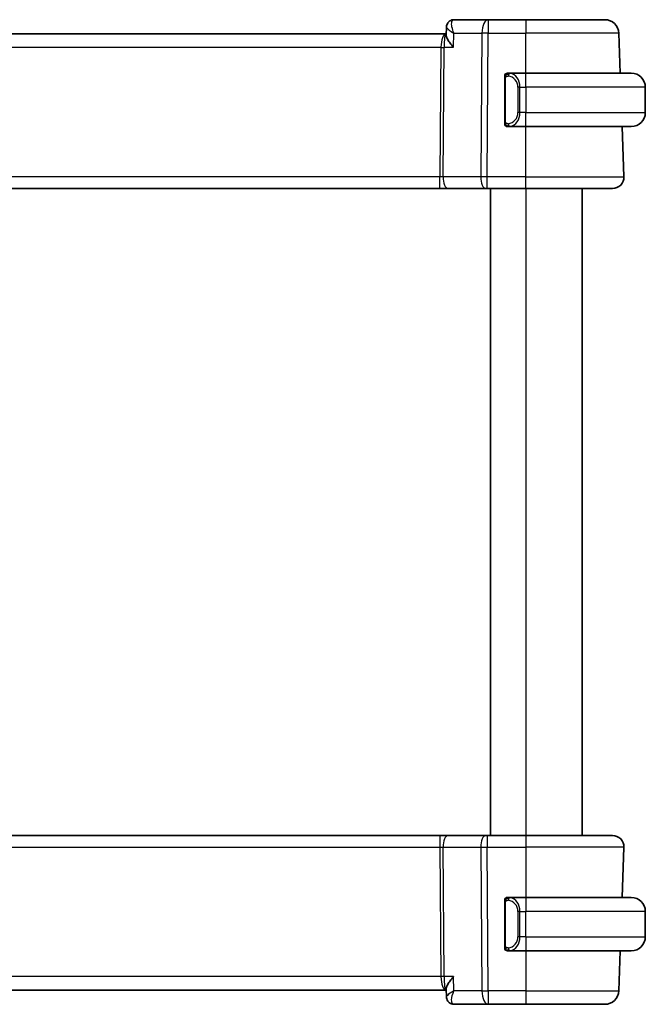
# Model space of a CAD drawing. Units: millimetres. Extents: x 14 to 2205, y 8 to 430.
# Drawn here: x 910 to 954, y 247 to 317 of the extents above; entities that cross this region are included whole.
import ezdxf

# ---------------------------------------------------------------- set-up
doc = ezdxf.new("R2010")
doc.units = ezdxf.units.MM
doc.layers.add('Visible (ISO)', color=7, linetype='Continuous', lineweight=35)
doc.layers.add('Visible Narrow (ISO)', color=7, linetype='Continuous', lineweight=25)

msp = doc.modelspace()

# ---------------------------------------------------------------- linework, layer by layer
at = {"layer": 'Visible (ISO)'}
for p, q in [((942.9768, 317.4535), (940.5371, 317.4535)), ((945.6499, 317.4535), (942.9768, 317.4535)), ((945.6499, 317.4535), (951.2651, 317.4535)), ((939.9685, 316.4535), (879.3312, 316.4535)), ((939.9871, 316.4535), (939.9685, 316.4535)), ((939.9836, 316.3636), (940.0054, 316.9241)), ((952.3635, 313.6535), (952.2645, 316.4884)), ((945.6499, 313.6535), (944.4439, 313.6535)), ((945.6499, 313.6535), (953.1499, 313.6535)), ((944.1499, 313.2793), (944.1499, 310.2277)), ((944.4701, 313.4332), (944.4701, 313.4332)), ((954.1499, 312.6535), (954.1499, 310.8535)), ((944.9841, 310.4535), (944.9841, 310.4535)), ((944.4463, 309.8535), (945.6499, 309.8535)), ((953.1499, 309.8535), (945.6499, 309.8535)), ((952.621, 306.2814), (952.4962, 309.8535)), ((879.761, 305.4535), (939.5387, 305.4535)), ((939.5387, 305.4535), (940.1198, 305.4535)), ((940.1198, 305.4535), (942.8032, 305.4535)), ((942.8926, 305.4535), (942.8032, 305.4535)), ((942.8926, 305.4535), (945.6499, 305.4535)), ((943.1499, 305.4535), (943.1499, 259.4535)), ((951.8215, 305.4535), (945.6499, 305.4535)), ((949.6499, 305.4535), (949.6499, 259.4535)), ((939.5387, 259.4535), (879.761, 259.4535)), ((940.1198, 259.4535), (939.5387, 259.4535)), ((942.8032, 259.4535), (940.1198, 259.4535)), ((942.8032, 259.4535), (942.8926, 259.4535)), ((945.6499, 259.4535), (942.8926, 259.4535)), ((945.6499, 259.4535), (951.8215, 259.4535)), ((952.621, 258.6256), (952.4962, 255.0535)), ((945.6499, 255.0535), (944.4439, 255.0535)), ((945.6499, 255.0535), (953.1499, 255.0535)), ((944.1499, 254.6793), (944.1499, 251.6277)), ((945.1659, 254.4535), (945.1657, 254.4535)), ((954.1499, 252.2535), (954.1499, 254.0535)), ((944.4463, 251.2535), (945.6499, 251.2535)), ((953.1499, 251.2535), (945.6499, 251.2535)), ((952.3635, 251.2535), (952.2645, 248.4186)), ((940.0053, 247.9852), (939.9836, 248.5434)), ((879.3312, 248.4535), (939.9685, 248.4535)), ((939.9685, 248.4535), (939.9871, 248.4535)), ((940.5371, 247.4535), (942.9768, 247.4535)), ((942.9768, 247.4535), (945.6499, 247.4535)), ((951.2651, 247.4535), (945.6499, 247.4535)), ((951.2651, 247.4535), (951.2652, 247.4535))]:
    msp.add_line(p, q, dxfattribs=at)
for centre, radius, start, end in [((951.2651, 316.4535), 1, 2, 90), ((944.3499, 313.4535), 0.2, 90, 135), ((953.1499, 312.6535), 1, 0, 90), ((944.3499, 313.4535), 0.2, 135, 180), ((953.1499, 310.8535), 1, 270, 0), ((944.3499, 310.0535), 0.2, 180, 225), ((944.3499, 310.0535), 0.2, 225, 270), ((951.8215, 306.2535), 0.8, 270, 2), ((951.8215, 258.6535), 0.8, 358, 90), ((944.3499, 254.8535), 0.2, 135, 180), ((944.3499, 254.8535), 0.2, 90, 135), ((953.1499, 254.0535), 1, 0, 90), ((953.1499, 252.2535), 1, 270, 0), ((944.3499, 251.4535), 0.2, 180, 225), ((944.3499, 251.4535), 0.2, 225, 270), ((951.2651, 248.4535), 1, 270, 358)]:
    msp.add_arc(centre, radius, start, end, dxfattribs=at)
for centre, major_axis, ratio, start_param, end_param in [((940.5137, 316.9375), (-0.4025, 0.2966), 0.9538161, 6.2794984, 6.3064869), ((940.5137, 316.9375), (-0.4025, 0.2966), 0.9538161, 6.2794983, 6.2803013), ((940.5138, 247.9695), (-0.4025, -0.2966), 0.9538162, 0.0028836, 0.0036866)]:
    msp.add_ellipse(centre, major_axis=major_axis, ratio=ratio, start_param=start_param, end_param=end_param, dxfattribs=at)
for points, knots in [([(940.0054, 316.9277), (940.0073, 316.9815), (940.0175, 317.0372), (940.0537, 317.1414), (940.0797, 317.1911), (940.1121, 317.2351)], [0, 0, 0, 0, 0.017131776, 0.017131776, 0.034038091, 0.034038091, 0.034038091, 0.034038091]), ([(940.1124, 317.2354), (940.1475, 317.283), (940.1926, 317.3277), (940.2901, 317.3934), (940.3412, 317.4175), (940.4404, 317.4464), (940.489, 317.4535), (940.5371, 317.4535)], [0, 0, 0, 0, 0.019535333, 0.019535333, 0.036384566, 0.036384566, 0.051103381, 0.051103381, 0.051103381, 0.051103381]), ([(940.5017, 315.4884), (940.5007, 315.4895), (940.4998, 315.4906), (940.418, 315.5881), (940.3422, 315.6839), (940.2077, 315.8676), (940.1478, 315.957), (940.0437, 316.1392), (940.0132, 316.214), (939.9882, 316.3026), (939.9832, 316.3326), (939.9835, 316.3602), (939.9835, 316.3619), (939.9836, 316.3636)], [-0.1297097, -0.1297097, -0.1297097, -0.1297097, -0.12937994, -0.12937994, -0.10115808, -0.10115808, -0.07311712, -0.07311712, -0.03975398, -0.03975398, -0.01981765, -0.01981765, -0.01847148, -0.01847148, -0.01847148, -0.01847148]), ([(944.4173, 313.6535), (944.4111, 313.6535), (944.4043, 313.6535), (944.3975, 313.6535), (944.3913, 313.6535), (944.3851, 313.6535), (944.3798, 313.6535), (944.3743, 313.6535), (944.3698, 313.6535), (944.3659, 313.6535), (944.3616, 313.6535), (944.3583, 313.6535), (944.3556, 313.6535), (944.3514, 313.6535), (944.3505, 313.6535), (944.3499, 313.6535)], [0.25827312, 0.25827312, 0.25827312, 0.25827312, 0.39314391, 0.39314391, 0.39314391, 0.51690147, 0.51690147, 0.51690147, 0.64201572, 0.64201572, 0.64201572, 0.78266988, 0.78266988, 0.78266988, 1, 1, 1, 1]), ([(944.4439, 313.6535), (944.4424, 313.6535), (944.4405, 313.6535), (944.4381, 313.6535), (944.4326, 313.6535), (944.4255, 313.6535), (944.4173, 313.6535)], [0.00000016, 0.00000016, 0.00000016, 0.00000016, 0.07789573, 0.07789573, 0.07789573, 0.25827312, 0.25827312, 0.25827312, 0.25827312]), ([(944.1499, 313.4535), (944.1499, 313.4535), (944.1499, 313.4535), (944.1499, 313.4529), (944.1499, 313.4523), (944.1499, 313.4511), (944.1499, 313.4491), (944.1499, 313.447), (944.1499, 313.4442), (944.1499, 313.4405), (944.1499, 313.4367), (944.1499, 313.432), (944.1499, 313.4266), (944.1499, 313.4209), (944.1499, 313.4145), (944.1499, 313.4076)], [0, 0, 0, 0, 0.10026775, 0.10026775, 0.10026775, 0.19847065, 0.19847065, 0.19847065, 0.29651622, 0.29651622, 0.29651622, 0.39628078, 0.39628078, 0.39628078, 0.5, 0.5, 0.5, 0.5]), ([(944.1499, 313.4076), (944.1499, 313.3957), (944.1499, 313.3818), (944.1499, 313.367), (944.1499, 313.3526), (944.1499, 313.3375), (944.1499, 313.3224), (944.1499, 313.3206), (944.1499, 313.3188), (944.1499, 313.317), (944.1499, 313.304), (944.1499, 313.2912), (944.1499, 313.2793)], [0.5, 0.5, 0.5, 0.5, 0.6699894, 0.6699894, 0.6699894, 0.83656608, 0.83656608, 0.83656608, 0.85622576, 0.85622576, 0.85622576, 1, 1, 1, 1]), ([(944.1499, 310.2277), (944.1499, 310.222), (944.1499, 310.2161), (944.1499, 310.21), (944.1499, 310.2041), (944.1499, 310.1979), (944.1499, 310.1915), (944.1499, 310.1852), (944.1499, 310.1787), (944.1499, 310.1721), (944.1499, 310.1656), (944.1499, 310.159), (944.1499, 310.1525), (944.1499, 310.146), (944.1499, 310.1396), (944.1499, 310.1335), (944.1499, 310.1273), (944.1499, 310.1214), (944.1499, 310.1159), (944.1499, 310.1101), (944.1499, 310.1048), (944.1499, 310.0998)], [0, 0, 0, 0, 0.07187067, 0.07187067, 0.07187067, 0.14250295, 0.14250295, 0.14250295, 0.21256871, 0.21256871, 0.21256871, 0.28268769, 0.28268769, 0.28268769, 0.35348445, 0.35348445, 0.35348445, 0.42564648, 0.42564648, 0.42564648, 0.5, 0.5, 0.5, 0.5]), ([(944.1499, 310.0998), (944.1499, 310.0939), (944.1499, 310.0885), (944.1499, 310.0835), (944.1499, 310.0786), (944.1499, 310.0743), (944.1499, 310.0706), (944.1499, 310.0669), (944.1499, 310.0638), (944.1499, 310.0614), (944.1499, 310.059), (944.1499, 310.0573), (944.1499, 310.0561), (944.1499, 310.0558), (944.1499, 310.0556), (944.1499, 310.0554), (944.1499, 310.0546), (944.1499, 310.0541), (944.1499, 310.0538), (944.1499, 310.0535), (944.1499, 310.0535), (944.1499, 310.0535)], [0.5, 0.5, 0.5, 0.5, 0.58502424, 0.58502424, 0.58502424, 0.66947181, 0.66947181, 0.66947181, 0.75324782, 0.75324782, 0.75324782, 0.83626522, 0.83626522, 0.83626522, 0.85443497, 0.85443497, 0.85443497, 0.91835525, 0.91835525, 0.91835525, 1, 1, 1, 1]), ([(944.3499, 309.8535), (944.3503, 309.8535), (944.351, 309.8535), (944.3541, 309.8535), (944.3562, 309.8535), (944.3588, 309.8535), (944.3621, 309.8535), (944.365, 309.8535), (944.3684, 309.8535), (944.3723, 309.8535), (944.3761, 309.8535), (944.3805, 309.8535), (944.3853, 309.8535), (944.3902, 309.8535), (944.3955, 309.8535), (944.4007, 309.8535), (944.4064, 309.8535), (944.412, 309.8535), (944.4173, 309.8535)], [0, 0, 0, 0, 0.19035453, 0.19035453, 0.19035453, 0.31386322, 0.31386322, 0.31386322, 0.42140608, 0.42140608, 0.42140608, 0.52396797, 0.52396797, 0.52396797, 0.62813475, 0.62813475, 0.62813475, 0.74172688, 0.74172688, 0.74172688, 0.74172688]), ([(944.4173, 309.8535), (944.4227, 309.8535), (944.4276, 309.8535), (944.432, 309.8535), (944.437, 309.8535), (944.4413, 309.8535), (944.4439, 309.8535)], [0.74172688, 0.74172688, 0.74172688, 0.74172688, 0.86054632, 0.86054632, 0.86054632, 1, 1, 1, 1]), ([(944.1499, 254.8535), (944.1499, 254.8535), (944.1499, 254.8535), (944.1499, 254.8529), (944.1499, 254.8523), (944.1499, 254.8511), (944.1499, 254.8491), (944.1499, 254.847), (944.1499, 254.8442), (944.1499, 254.8405), (944.1499, 254.8367), (944.1499, 254.832), (944.1499, 254.8266), (944.1499, 254.8209), (944.1499, 254.8145), (944.1499, 254.8076)], [0, 0, 0, 0, 0.10026775, 0.10026775, 0.10026775, 0.19847065, 0.19847065, 0.19847065, 0.29651622, 0.29651622, 0.29651622, 0.39628078, 0.39628078, 0.39628078, 0.5, 0.5, 0.5, 0.5]), ([(944.1499, 254.8076), (944.1499, 254.7957), (944.1499, 254.7818), (944.1499, 254.767), (944.1499, 254.7526), (944.1499, 254.7375), (944.1499, 254.7224), (944.1499, 254.7206), (944.1499, 254.7188), (944.1499, 254.717), (944.1499, 254.704), (944.1499, 254.6912), (944.1499, 254.6793)], [0.5, 0.5, 0.5, 0.5, 0.6699894, 0.6699894, 0.6699894, 0.83656608, 0.83656608, 0.83656608, 0.85622576, 0.85622576, 0.85622576, 1, 1, 1, 1]), ([(944.4173, 255.0535), (944.4111, 255.0535), (944.4043, 255.0535), (944.3975, 255.0535), (944.3913, 255.0535), (944.3851, 255.0535), (944.3797, 255.0535), (944.3743, 255.0535), (944.3698, 255.0535), (944.3659, 255.0535), (944.3616, 255.0535), (944.3583, 255.0535), (944.3556, 255.0535), (944.3514, 255.0535), (944.3499, 255.0535), (944.3499, 255.0535)], [0.25827312, 0.25827312, 0.25827312, 0.25827312, 0.39314391, 0.39314391, 0.39314391, 0.51690147, 0.51690147, 0.51690147, 0.64201572, 0.64201572, 0.64201572, 0.78266988, 0.78266988, 0.78266988, 1, 1, 1, 1]), ([(944.4439, 255.0535), (944.4424, 255.0535), (944.4404, 255.0535), (944.4381, 255.0535), (944.4326, 255.0535), (944.4255, 255.0535), (944.4173, 255.0535)], [0.00000016, 0.00000016, 0.00000016, 0.00000016, 0.07789573, 0.07789573, 0.07789573, 0.25827312, 0.25827312, 0.25827312, 0.25827312]), ([(944.1499, 251.6277), (944.1499, 251.622), (944.1499, 251.6161), (944.1499, 251.61), (944.1499, 251.6041), (944.1499, 251.5979), (944.1499, 251.5915), (944.1499, 251.5852), (944.1499, 251.5787), (944.1499, 251.5721), (944.1499, 251.5656), (944.1499, 251.559), (944.1499, 251.5525), (944.1499, 251.546), (944.1499, 251.5396), (944.1499, 251.5335), (944.1499, 251.5273), (944.1499, 251.5214), (944.1499, 251.5159), (944.1499, 251.5101), (944.1499, 251.5048), (944.1499, 251.4998)], [0, 0, 0, 0, 0.07187067, 0.07187067, 0.07187067, 0.14250295, 0.14250295, 0.14250295, 0.21256871, 0.21256871, 0.21256871, 0.28268769, 0.28268769, 0.28268769, 0.35348445, 0.35348445, 0.35348445, 0.42564648, 0.42564648, 0.42564648, 0.5, 0.5, 0.5, 0.5]), ([(944.1499, 251.4998), (944.1499, 251.4939), (944.1499, 251.4885), (944.1499, 251.4835), (944.1499, 251.4786), (944.1499, 251.4743), (944.1499, 251.4706), (944.1499, 251.4669), (944.1499, 251.4638), (944.1499, 251.4614), (944.1499, 251.459), (944.1499, 251.4573), (944.1499, 251.4561), (944.1499, 251.4558), (944.1499, 251.4556), (944.1499, 251.4554), (944.1499, 251.4546), (944.1499, 251.4541), (944.1499, 251.4538), (944.1499, 251.4535), (944.1499, 251.4535), (944.1499, 251.4535)], [0.5, 0.5, 0.5, 0.5, 0.58502424, 0.58502424, 0.58502424, 0.66947181, 0.66947181, 0.66947181, 0.75324782, 0.75324782, 0.75324782, 0.83626522, 0.83626522, 0.83626522, 0.85443497, 0.85443497, 0.85443497, 0.91835525, 0.91835525, 0.91835525, 1, 1, 1, 1]), ([(944.3499, 251.2535), (944.3499, 251.2535), (944.351, 251.2535), (944.3541, 251.2535), (944.3562, 251.2535), (944.3588, 251.2535), (944.3621, 251.2535), (944.365, 251.2535), (944.3684, 251.2535), (944.3723, 251.2535), (944.3761, 251.2535), (944.3805, 251.2535), (944.3853, 251.2535), (944.3902, 251.2535), (944.3955, 251.2535), (944.4007, 251.2535), (944.4064, 251.2535), (944.412, 251.2535), (944.4173, 251.2535)], [0, 0, 0, 0, 0.19035453, 0.19035453, 0.19035453, 0.31386322, 0.31386322, 0.31386322, 0.42140608, 0.42140608, 0.42140608, 0.52396797, 0.52396797, 0.52396797, 0.62813475, 0.62813475, 0.62813475, 0.74172688, 0.74172688, 0.74172688, 0.74172688]), ([(944.4173, 251.2535), (944.4227, 251.2535), (944.4276, 251.2535), (944.4319, 251.2535), (944.437, 251.2535), (944.4413, 251.2535), (944.4439, 251.2535)], [0.74172688, 0.74172688, 0.74172688, 0.74172688, 0.86054632, 0.86054632, 0.86054632, 1, 1, 1, 1]), ([(940.5016, 249.4186), (940.5007, 249.4175), (940.4998, 249.4163), (940.4179, 249.3188), (940.3421, 249.223), (940.2075, 249.0392), (940.1476, 248.9496), (940.0436, 248.7676), (940.0132, 248.6928), (939.9882, 248.6043), (939.9832, 248.5743), (939.9835, 248.5467), (939.9835, 248.545), (939.9836, 248.5434)], [-0.0004677, -0.0004677, -0.0004677, -0.0004677, 0, 0, 0.04005542, 0.04005542, 0.07985381, 0.07985381, 0.12711838, 0.12711838, 0.15534649, 0.15534649, 0.15723398, 0.15723398, 0.15723398, 0.15723398]), ([(940.1121, 247.6719), (940.0765, 247.7203), (940.0483, 247.7758), (940.0151, 247.881), (940.0066, 247.9309), (940.0051, 247.9798)], [0, 0, 0, 0, 0.018781979, 0.018781979, 0.034161977, 0.034161977, 0.034161977, 0.034161977]), ([(940.1174, 247.6739), (940.0791, 247.7241), (940.0489, 247.7815), (940.0152, 247.8862), (940.007, 247.9337), (940.0052, 247.9796)], [0, 0, 0, 0, 0.019279167, 0.019279167, 0.034144771, 0.034144771, 0.034144771, 0.034144771]), ([(940.5406, 248.4186), (940.539, 248.4176), (940.5373, 248.4167), (940.5351, 248.4154), (940.5346, 248.4151), (940.534, 248.4147)], [-0.07983735608, -0.07983735608, -0.07983735608, -0.07983735608, -0.07944196222, -0.07944196222, -0.07931226211, -0.07931226211, -0.07931226211, -0.07931226211]), ([(940.5375, 248.4111), (940.5377, 248.4117), (940.538, 248.4123), (940.539, 248.4148), (940.5398, 248.4167), (940.5406, 248.4186)], [0.0793111737, 0.0793111737, 0.0793111737, 0.0793111737, 0.07944196222, 0.07944196222, 0.07983735608, 0.07983735608, 0.07983735608, 0.07983735608]), ([(940.5371, 247.4535), (940.4826, 247.4535), (940.4274, 247.4627), (940.323, 247.4972), (940.2727, 247.5233), (940.1832, 247.5886), (940.1439, 247.6289), (940.1124, 247.6716)], [0, 0, 0, 0, 0.016672032, 0.016672032, 0.033592544, 0.033592544, 0.051113918, 0.051113918, 0.051113918, 0.051113918])]:
    msp.add_open_spline(points, degree=3, knots=knots, dxfattribs=at)
msp.add_open_spline([(940.0054, 316.9278), (940.0054, 316.9284), (940.0054, 316.9289), (940.0055, 316.9295)], degree=3, dxfattribs=at)
at = {"layer": 'Visible Narrow (ISO)'}
for p, q in [((942.9768, 317.4535), (942.9768, 316.4884)), ((945.6499, 317.4535), (945.6499, 316.4884)), ((940.5017, 315.4884), (940.5406, 316.4884)), ((940.5406, 316.4884), (942.5298, 316.4884)), ((942.5298, 316.4884), (942.4457, 306.2814)), ((942.8926, 306.2814), (942.9768, 316.4884)), ((942.9768, 316.4884), (945.6499, 316.4884)), ((945.6499, 313.6535), (945.6499, 316.4884)), ((952.2645, 316.4884), (945.6499, 316.4884)), ((879.6851, 315.4884), (939.6146, 315.4884)), ((939.6146, 315.4884), (939.5387, 306.2814)), ((939.7622, 306.2814), (939.8381, 315.4884)), ((939.8381, 315.4884), (940.5017, 315.4884)), ((945.6499, 312.6535), (945.6499, 313.6535)), ((944.1499, 313.2793), (944.1651, 313.2793)), ((944.1651, 313.2793), (944.2085, 313.2793)), ((944.2085, 310.2277), (944.2085, 313.2793)), ((945.2327, 312.6535), (945.0913, 312.6535)), ((945.0913, 312.6535), (945.0913, 310.8535)), ((945.2327, 310.8535), (945.2327, 312.6535)), ((945.2327, 312.6535), (945.6499, 312.6535)), ((954.1499, 312.6535), (945.6499, 312.6535)), ((945.6499, 312.6535), (945.6499, 310.8535)), ((945.2327, 310.8535), (945.0913, 310.8535)), ((945.6499, 310.8535), (945.2327, 310.8535)), ((945.6499, 309.8535), (945.6499, 310.8535)), ((945.6499, 310.8535), (954.1499, 310.8535)), ((944.1651, 310.2277), (944.1499, 310.2277)), ((944.2085, 310.2277), (944.1651, 310.2277)), ((945.6499, 306.2814), (945.6499, 309.8535)), ((939.5387, 306.2814), (879.761, 306.2814)), ((939.5387, 305.4535), (939.5387, 306.2814)), ((942.4457, 306.2814), (939.7622, 306.2814)), ((942.8926, 305.4535), (942.8926, 306.2814)), ((945.6499, 306.2814), (942.8926, 306.2814)), ((945.6499, 305.4535), (945.6499, 306.2814)), ((945.6499, 306.2814), (952.621, 306.2814)), ((945.6499, 305.4535), (945.6499, 259.4535)), ((879.761, 258.6256), (939.5387, 258.6256)), ((939.5387, 258.6256), (939.6146, 249.4186)), ((939.7622, 258.6256), (942.4457, 258.6256)), ((939.8381, 249.4186), (939.7622, 258.6256)), ((942.4457, 258.6256), (942.5298, 248.4186)), ((942.8926, 258.6256), (945.6499, 258.6256)), ((942.9768, 248.4186), (942.8926, 258.6256)), ((952.621, 258.6256), (945.6499, 258.6256)), ((945.6499, 258.6256), (945.6499, 255.0535)), ((944.1499, 254.6793), (944.1651, 254.6793)), ((944.1651, 254.6793), (944.2085, 254.6793)), ((944.2085, 251.6277), (944.2085, 254.6793)), ((945.2327, 254.0535), (945.0913, 254.0535)), ((945.0913, 254.0535), (945.0913, 252.2535)), ((945.2327, 252.2535), (945.2327, 254.0535)), ((945.2327, 254.0535), (945.6499, 254.0535)), ((945.6499, 252.2535), (945.6499, 254.0535)), ((954.1499, 254.0535), (945.6499, 254.0535)), ((945.2327, 252.2535), (945.0913, 252.2535)), ((945.6499, 252.2535), (945.2327, 252.2535)), ((945.6499, 252.2535), (954.1499, 252.2535)), ((944.1651, 251.6277), (944.1499, 251.6277)), ((944.2085, 251.6277), (944.1651, 251.6277)), ((945.6499, 251.2535), (945.6499, 248.4186)), ((939.6146, 249.4186), (879.6851, 249.4186)), ((940.5016, 249.4186), (939.8381, 249.4186)), ((940.5406, 248.4186), (940.5016, 249.4186)), ((939.6657, 248.936), (939.6655, 248.936)), ((940.3925, 247.936), (940.3924, 247.936)), ((942.5298, 248.4186), (940.5406, 248.4186)), ((945.6499, 248.4186), (942.9768, 248.4186)), ((945.6499, 248.4186), (952.2645, 248.4186))]:
    msp.add_line(p, q, dxfattribs=at)
for centre, start, end in [((944.2913, 312.6535), 0, 82.364618), ((944.2913, 310.8535), 277.635382, 0)]:
    msp.add_arc(centre, 0.8, start, end, dxfattribs=at)
for centre, major_axis, ratio, start_param, end_param in [((940.5137, 316.9375), (-0.4025, 0.2966), 0.9538161, 0.0233016, 0.0851121), ((940.5137, 316.9375), (-0.4025, 0.2966), 0.9538161, 5.4392474, 6.2794984), ((940.5174, 316.4326), (0.0218, 1.0208), 0.3108767, 0.0066899, 0.2577076), ((942.9768, 316.4535), (0, 1), 0.4472136, 0, 1.5358897), ((939.9685, 315.4535), (0, -1), 0.354102, 3.1415927, 4.6774824), ((939.9685, 315.4535), (0, 1), 0.1304952, 0, 1.5358897), ((942.9768, 316.4535), (1, -0.0082), 0.0348983, 1.571084, 2.034444), ((939.6146, 315.5058), (0.5, -0.0041), 0.0348983, 4.7126767, 5.1760367), ((944.539, 313.4464), (0.0266, 0.1982), 0.7039511, 0.1881819, 0.9265346), ((944.4327, 312.6535), (0, 1), 0.8, 4.712389, 6.1499228), ((944.539, 313.4464), (-0.0266, -0.1982), 0.7039511, 4.0681273, 4.8064799), ((944.4327, 310.8535), (0, 1), 0.8, 3.2748552, 4.712389), ((944.539, 310.0606), (0.0266, -0.1982), 0.7039511, 4.618298, 5.3566507), ((944.539, 310.0606), (0.0266, -0.1982), 0.7039511, 5.3566507, 6.0950034), ((939.5384, 306.2535), (-0.5001, -0.0066), 0.0558116, 4.2475413, 4.7109013), ((940.1198, 306.2535), (0, -0.8), 0.4472136, 4.6774824, 6.2831853), ((942.8032, 306.2535), (0, -0.8), 0.4472136, 4.6774824, 6.2831853), ((942.8927, 306.2535), (-1, 0.0066), 0.0279186, 4.7126306, 5.1759906), ((939.5387, 258.6535), (0, 0.8), 0.00001, 6.2822259, 7.8888859), ((940.1198, 258.6535), (0, 0.8), 0.4472139, 0, 1.6057029), ((942.8032, 258.6535), (0, 0.8), 0.4472139, 0, 1.6057029), ((942.8926, 258.6535), (0, 0.8), 0.00001, 6.2827587, 7.8888872), ((945.6499, 258.6535), (0, 0.8), 0.00001, 6.2821457, 7.8888857), ((939.5384, 258.6535), (0.5001, -0.0066), 0.0558116, 4.713877, 5.177237), ((942.8927, 258.6535), (1, 0.0066), 0.0279186, 4.248787, 4.712147), ((951.6214, 258.6535), (0.9996, -0.0279), 0.0115629, 6.2783924, 6.2830807), ((944.539, 254.8464), (-0.0266, -0.1982), 0.7039514, 4.0681273, 4.80648), ((944.2913, 254.0535), (0, -0.8), 0.9999996, 1.5707963, 3.0083301), ((944.539, 254.8464), (0.0266, 0.1982), 0.7039514, 0.188182, 0.9265347), ((944.4327, 254.0535), (0, 1), 0.7999996, 4.712389, 6.1499228), ((945.6499, 254.0535), (0, 1), 0.00001, 0.0004284, 1.5707963), ((944.2913, 252.2535), (0, -0.8), 0.9999996, 0.1332626, 1.5707963), ((944.4327, 252.2535), (0, 1), 0.7999996, 3.2748552, 4.712389), ((945.6499, 252.2535), (0, -1), 0.00001, 4.7124913, 6.2833899), ((944.539, 251.4606), (0.0266, -0.1982), 0.7039514, 4.6182979, 5.3566506), ((944.539, 251.4606), (0.0266, -0.1982), 0.7039514, 5.3566506, 6.0950033), ((939.6146, 249.4011), (-0.5, -0.0041), 0.0348983, 4.2487409, 4.7121009), ((939.9685, 249.4535), (0, -1), 0.3541024, 4.7472956, 6.2831853), ((939.9685, 249.4535), (0, 1), 0.1304956, 1.6057029, 3.1415927), ((942.9768, 248.4535), (-1, -0.0082), 0.0348983, 1.1071482, 1.5705082), ((942.9768, 248.4535), (0, -1), 0.4472139, 4.7472956, 6.2831853), ((942.9768, 248.4535), (0, -1), 0.00001, 4.747398, 6.2833899), ((945.6499, 248.4535), (0, -1), 0.00001, 4.7472968, 6.283697), ((951.2652, 248.4535), (0.9994, -0.0349), 0.0144543, 6.2784605, 6.2831849), ((940.5138, 247.9695), (-0.4025, -0.2966), 0.9538162, 6.002757, 6.2860692), ((940.5137, 247.9695), (-0.4025, -0.2966), 0.953816, 0.0061177, 0.8439368), ((940.5371, 247.9535), (0, -0.5), 0.9847516, 5.5321379, 5.631401), ((940.5174, 248.4744), (0.0218, -1.0208), 0.3108771, 6.0254777, 6.2764954)]:
    msp.add_ellipse(centre, major_axis=major_axis, ratio=ratio, start_param=start_param, end_param=end_param, dxfattribs=at)
for points, knots in [([(940.5406, 316.4884), (940.5398, 316.4903), (940.539, 316.4922), (940.4749, 316.6457), (940.4025, 316.8731), (940.3596, 317.2101), (940.3946, 317.3703), (940.4576, 317.4215)], [-0.000395394, -0.000395394, -0.000395394, -0.000395394, 0, 0, 0.031776785, 0.047665177, 0.079441962, 0.079441962, 0.079441962, 0.079441962]), ([(940.0054, 316.9277), (940.0044, 316.9005), (940.0502, 316.834), (940.2266, 316.6848), (940.4033, 316.5691), (940.5373, 316.4903), (940.539, 316.4894), (940.5406, 316.4884)], [-0.070109953, -0.070109953, -0.070109953, -0.070109953, -0.047665177, -0.031776785, 0, 0, 0.000395394, 0.000395394, 0.000395394, 0.000395394]), ([(944.539, 313.6446), (944.5357, 313.6452), (944.5253, 313.647), (944.5125, 313.6487), (944.5045, 313.6497), (944.4954, 313.6507), (944.4867, 313.6515), (944.4776, 313.6523), (944.469, 313.6529), (944.4618, 313.6531), (944.4529, 313.6535), (944.4462, 313.6535), (944.4439, 313.6535)], [0, 0, 0, 0, 0.3215828, 0.3215828, 0.3215828, 0.5255123, 0.5255123, 0.5255123, 0.7373622, 0.7373622, 0.7373622, 1, 1, 1, 1]), ([(944.2085, 313.2793), (944.2085, 313.2973), (944.2086, 313.316), (944.2114, 313.3333), (944.2143, 313.3504), (944.2199, 313.3662), (944.2282, 313.3802), (944.2371, 313.3952), (944.249, 313.408), (944.2616, 313.4176)], [0, 0, 0, 0, 0.16464555, 0.16464555, 0.16464555, 0.3268563, 0.3268563, 0.3268563, 0.5, 0.5, 0.5, 0.5]), ([(944.2616, 313.4176), (944.2695, 313.4236), (944.2782, 313.4289), (944.2875, 313.4332), (944.2966, 313.4375), (944.3063, 313.441), (944.3164, 313.4436), (944.326, 313.4461), (944.3356, 313.4477), (944.3449, 313.4485), (944.3545, 313.4494), (944.3637, 313.4494), (944.3725, 313.4489), (944.3813, 313.4484), (944.3897, 313.4475), (944.3976, 313.4464)], [0.5, 0.5, 0.5, 0.5, 0.60524772, 0.60524772, 0.60524772, 0.707891, 0.707891, 0.707891, 0.80414857, 0.80414857, 0.80414857, 0.90207429, 0.90207429, 0.90207429, 1, 1, 1, 1]), ([(944.262, 310.0894), (944.2564, 310.0937), (944.251, 310.0986), (944.246, 310.1039), (944.241, 310.1091), (944.2364, 310.1148), (944.2323, 310.1209), (944.2283, 310.1269), (944.2247, 310.1332), (944.2217, 310.1398), (944.2187, 310.1464), (944.2163, 310.1532), (944.2145, 310.16), (944.2128, 310.1663), (944.2116, 310.1726), (944.2107, 310.1792), (944.2096, 310.187), (944.209, 310.1957), (944.2087, 310.2042), (944.2084, 310.212), (944.2085, 310.2197), (944.2085, 310.2277)], [0.5, 0.5, 0.5, 0.5, 0.57172447, 0.57172447, 0.57172447, 0.6426242, 0.6426242, 0.6426242, 0.71336021, 0.71336021, 0.71336021, 0.78457822, 0.78457822, 0.78457822, 0.85049403, 0.85049403, 0.85049403, 0.92879556, 0.92879556, 0.92879556, 1, 1, 1, 1]), ([(944.3976, 310.0606), (944.392, 310.0598), (944.3863, 310.0591), (944.3803, 310.0586), (944.3744, 310.058), (944.3681, 310.0578), (944.3616, 310.0578), (944.355, 310.0579), (944.3482, 310.0583), (944.3412, 310.0591), (944.3342, 310.0599), (944.3271, 310.0611), (944.32, 310.0627), (944.313, 310.0644), (944.306, 310.0664), (944.2993, 310.0689), (944.2925, 310.0714), (944.2861, 310.0744), (944.2799, 310.0778), (944.2736, 310.0812), (944.2677, 310.0851), (944.262, 310.0894)], [0, 0, 0, 0, 0.071275, 0.071275, 0.071275, 0.14246065, 0.14246065, 0.14246065, 0.21364074, 0.21364074, 0.21364074, 0.28489899, 0.28489899, 0.28489899, 0.35632005, 0.35632005, 0.35632005, 0.42799051, 0.42799051, 0.42799051, 0.5, 0.5, 0.5, 0.5]), ([(944.4439, 309.8535), (944.4447, 309.8535), (944.4461, 309.8535), (944.4479, 309.8535), (944.4519, 309.8536), (944.458, 309.8537), (944.4654, 309.854), (944.4708, 309.8543), (944.4768, 309.8547), (944.4831, 309.8552), (944.4891, 309.8557), (944.4953, 309.8563), (944.5014, 309.857), (944.508, 309.8577), (944.5144, 309.8586), (944.5201, 309.8594), (944.5293, 309.8607), (944.5364, 309.8619), (944.539, 309.8624)], [0.00000014, 0.00000014, 0.00000014, 0.00000014, 0.09424462, 0.09424462, 0.09424462, 0.29608497, 0.29608497, 0.29608497, 0.44613462, 0.44613462, 0.44613462, 0.58843853, 0.58843853, 0.58843853, 0.74422937, 0.74422937, 0.74422937, 1, 1, 1, 1]), ([(944.2085, 254.6793), (944.2085, 254.6973), (944.2086, 254.716), (944.2114, 254.7333), (944.2143, 254.7504), (944.2199, 254.7662), (944.2282, 254.7802), (944.2371, 254.7952), (944.249, 254.808), (944.2616, 254.8176)], [0, 0, 0, 0, 0.16464555, 0.16464555, 0.16464555, 0.3268563, 0.3268563, 0.3268563, 0.5, 0.5, 0.5, 0.5]), ([(944.2616, 254.8176), (944.2695, 254.8236), (944.2782, 254.8289), (944.2875, 254.8332), (944.2966, 254.8375), (944.3063, 254.841), (944.3164, 254.8436), (944.326, 254.8461), (944.3356, 254.8477), (944.3449, 254.8485), (944.3545, 254.8494), (944.3637, 254.8494), (944.3725, 254.8489), (944.3813, 254.8484), (944.3897, 254.8475), (944.3976, 254.8464)], [0.5, 0.5, 0.5, 0.5, 0.60524772, 0.60524772, 0.60524772, 0.707891, 0.707891, 0.707891, 0.80414857, 0.80414857, 0.80414857, 0.90207429, 0.90207429, 0.90207429, 1, 1, 1, 1]), ([(944.539, 255.0446), (944.5357, 255.0452), (944.5253, 255.047), (944.5125, 255.0487), (944.5045, 255.0497), (944.4954, 255.0507), (944.4867, 255.0515), (944.4776, 255.0523), (944.469, 255.0529), (944.4618, 255.0531), (944.4529, 255.0535), (944.4462, 255.0535), (944.4439, 255.0535)], [0, 0, 0, 0, 0.3215828, 0.3215828, 0.3215828, 0.5255123, 0.5255123, 0.5255123, 0.7373622, 0.7373622, 0.7373622, 1, 1, 1, 1]), ([(944.262, 251.4894), (944.2564, 251.4937), (944.251, 251.4986), (944.246, 251.5039), (944.241, 251.5091), (944.2364, 251.5148), (944.2323, 251.5209), (944.2283, 251.5269), (944.2247, 251.5332), (944.2217, 251.5398), (944.2187, 251.5464), (944.2163, 251.5532), (944.2145, 251.56), (944.2128, 251.5663), (944.2116, 251.5726), (944.2107, 251.5792), (944.2096, 251.587), (944.209, 251.5957), (944.2087, 251.6042), (944.2084, 251.612), (944.2085, 251.6197), (944.2085, 251.6277)], [0.5, 0.5, 0.5, 0.5, 0.57172447, 0.57172447, 0.57172447, 0.6426242, 0.6426242, 0.6426242, 0.71336021, 0.71336021, 0.71336021, 0.78457822, 0.78457822, 0.78457822, 0.85049403, 0.85049403, 0.85049403, 0.92879556, 0.92879556, 0.92879556, 1, 1, 1, 1]), ([(944.3976, 251.4606), (944.392, 251.4598), (944.3863, 251.4591), (944.3803, 251.4586), (944.3744, 251.458), (944.3681, 251.4578), (944.3616, 251.4578), (944.355, 251.4579), (944.3482, 251.4583), (944.3412, 251.4591), (944.3342, 251.4599), (944.3271, 251.4611), (944.32, 251.4627), (944.313, 251.4644), (944.306, 251.4664), (944.2993, 251.4689), (944.2925, 251.4714), (944.2861, 251.4744), (944.2799, 251.4778), (944.2736, 251.4812), (944.2677, 251.4851), (944.262, 251.4894)], [0, 0, 0, 0, 0.071275, 0.071275, 0.071275, 0.14246065, 0.14246065, 0.14246065, 0.21364074, 0.21364074, 0.21364074, 0.28489899, 0.28489899, 0.28489899, 0.35632005, 0.35632005, 0.35632005, 0.42799051, 0.42799051, 0.42799051, 0.5, 0.5, 0.5, 0.5]), ([(944.4439, 251.2535), (944.4447, 251.2535), (944.4461, 251.2535), (944.4479, 251.2535), (944.4519, 251.2536), (944.458, 251.2537), (944.4654, 251.254), (944.4708, 251.2543), (944.4768, 251.2547), (944.4831, 251.2552), (944.4891, 251.2557), (944.4953, 251.2563), (944.5014, 251.257), (944.508, 251.2577), (944.5144, 251.2586), (944.5201, 251.2594), (944.5293, 251.2607), (944.5364, 251.2619), (944.539, 251.2624)], [0.00000014, 0.00000014, 0.00000014, 0.00000014, 0.09424462, 0.09424462, 0.09424462, 0.29608497, 0.29608497, 0.29608497, 0.44613462, 0.44613462, 0.44613462, 0.58843853, 0.58843853, 0.58843853, 0.74422937, 0.74422937, 0.74422937, 1, 1, 1, 1]), ([(940.534, 248.4147), (940.3366, 248.2986), (940.1127, 248.1442), (940.0119, 248.0183), (940.0049, 247.9875), (940.0052, 247.9796)], [-0.079312262, -0.079312262, -0.079312262, -0.079312262, -0.031776785, -0.015888392, -0.009373231, -0.009373231, -0.009373231, -0.009373231]), ([(940.4576, 247.4855), (940.4261, 247.5111), (940.3819, 247.5909), (940.3593, 247.8802), (940.4431, 248.1845), (940.5375, 248.4111)], [0, 0, 0, 0, 0.015888392, 0.031776785, 0.079311174, 0.079311174, 0.079311174, 0.079311174])]:
    msp.add_open_spline(points, degree=3, knots=knots, dxfattribs=at)
for points in [[(944.2242, 313.5558), (944.2368, 313.5735), (944.2651, 313.6029), (944.3367, 313.6412), (944.3925, 313.6535), (944.4173, 313.6535)], [(944.2242, 313.5558), (944.2103, 313.5467), (944.1869, 313.5262), (944.1577, 313.4715), (944.1499, 313.4271), (944.1499, 313.4076)], [(944.2242, 313.5558), (944.2115, 313.5381), (944.1905, 313.4988), (944.1664, 313.3956), (944.1651, 313.3158), (944.1651, 313.2793)], [(944.2242, 313.5558), (944.2234, 313.561), (944.2221, 313.5703), (944.2198, 313.5815), (944.2168, 313.5904), (944.2122, 313.5954), (944.21, 313.5951), (944.2085, 313.5949)], [(944.2242, 313.5558), (944.2325, 313.5612), (944.2505, 313.5708), (944.2851, 313.5821), (944.3313, 313.5893), (944.3903, 313.5897), (944.4254, 313.5837), (944.4434, 313.5804)], [(944.2242, 313.5558), (944.2254, 313.5471), (944.228, 313.5277), (944.2389, 313.4774), (944.2526, 313.4363), (944.2616, 313.4176)], [(944.2243, 309.9513), (944.2189, 309.9589), (944.2089, 309.9751), (944.1956, 310.0037), (944.184, 310.0383), (944.1744, 310.0809), (944.1676, 310.1313), (944.1648, 310.1824), (944.1651, 310.212), (944.1651, 310.2277)], [(944.2243, 309.9513), (944.2105, 309.9604), (944.187, 309.981), (944.1577, 310.0359), (944.1499, 310.0803), (944.1499, 310.0998)], [(944.2243, 309.9513), (944.2237, 309.947), (944.2226, 309.9391), (944.2207, 309.9291), (944.2184, 309.9207), (944.2154, 309.9145), (944.2112, 309.9117), (944.2096, 309.9119), (944.2085, 309.9121)], [(944.2243, 309.9513), (944.2255, 309.96), (944.2282, 309.9792), (944.2393, 310.0296), (944.2531, 310.0706), (944.262, 310.0894)], [(944.2243, 309.9513), (944.2302, 309.9475), (944.2428, 309.9404), (944.2648, 309.9312), (944.2918, 309.9242), (944.325, 309.9191), (944.3648, 309.9171), (944.4063, 309.9198), (944.4305, 309.9242), (944.4434, 309.9266)], [(944.2243, 309.9513), (944.2369, 309.9337), (944.2649, 309.9042), (944.3367, 309.8657), (944.3925, 309.8535), (944.4173, 309.8535)], [(944.2242, 254.9558), (944.2103, 254.9467), (944.1869, 254.9262), (944.1577, 254.8715), (944.1499, 254.8271), (944.1499, 254.8076)], [(944.2242, 254.9558), (944.2115, 254.9381), (944.1905, 254.8988), (944.1664, 254.7956), (944.1651, 254.7158), (944.1651, 254.6793)], [(944.2242, 254.9558), (944.2234, 254.961), (944.2221, 254.9703), (944.2198, 254.9815), (944.2168, 254.9904), (944.2122, 254.9954), (944.2085, 254.9949), (944.2085, 254.9949)], [(944.2242, 254.9558), (944.2368, 254.9735), (944.265, 255.0029), (944.3367, 255.0412), (944.3925, 255.0535), (944.4173, 255.0535)], [(944.2242, 254.9558), (944.2325, 254.9612), (944.2505, 254.9708), (944.2851, 254.9821), (944.3313, 254.9893), (944.3903, 254.9897), (944.4254, 254.9837), (944.4434, 254.9804)], [(944.2242, 254.9558), (944.2254, 254.9471), (944.228, 254.9277), (944.2389, 254.8774), (944.2526, 254.8363), (944.2616, 254.8176)], [(944.2243, 251.3513), (944.2105, 251.3604), (944.187, 251.381), (944.1577, 251.4359), (944.1499, 251.4803), (944.1499, 251.4998)], [(944.2243, 251.3513), (944.2189, 251.3589), (944.2089, 251.3751), (944.1956, 251.4037), (944.184, 251.4383), (944.1744, 251.4809), (944.1676, 251.5313), (944.1648, 251.5824), (944.1651, 251.612), (944.1651, 251.6277)], [(944.2243, 251.3513), (944.2237, 251.347), (944.2226, 251.3391), (944.2207, 251.3291), (944.2184, 251.3207), (944.2154, 251.3145), (944.2112, 251.3117), (944.2085, 251.3121), (944.2085, 251.3121)], [(944.2243, 251.3513), (944.2255, 251.36), (944.2282, 251.3792), (944.2393, 251.4296), (944.2531, 251.4706), (944.262, 251.4894)], [(944.2243, 251.3513), (944.2302, 251.3475), (944.2428, 251.3404), (944.2648, 251.3312), (944.2918, 251.3242), (944.325, 251.3191), (944.3648, 251.3171), (944.4063, 251.3198), (944.4305, 251.3242), (944.4434, 251.3266)], [(944.2243, 251.3513), (944.2369, 251.3337), (944.2649, 251.3042), (944.3367, 251.2657), (944.3925, 251.2535), (944.4173, 251.2535)], [(940.0053, 247.977), (940.0052, 247.9776), (940.0052, 247.9783), (940.0051, 247.9789)]]:
    msp.add_open_spline(points, degree=3, dxfattribs=at)

doc.saveas('drawing.dxf')
